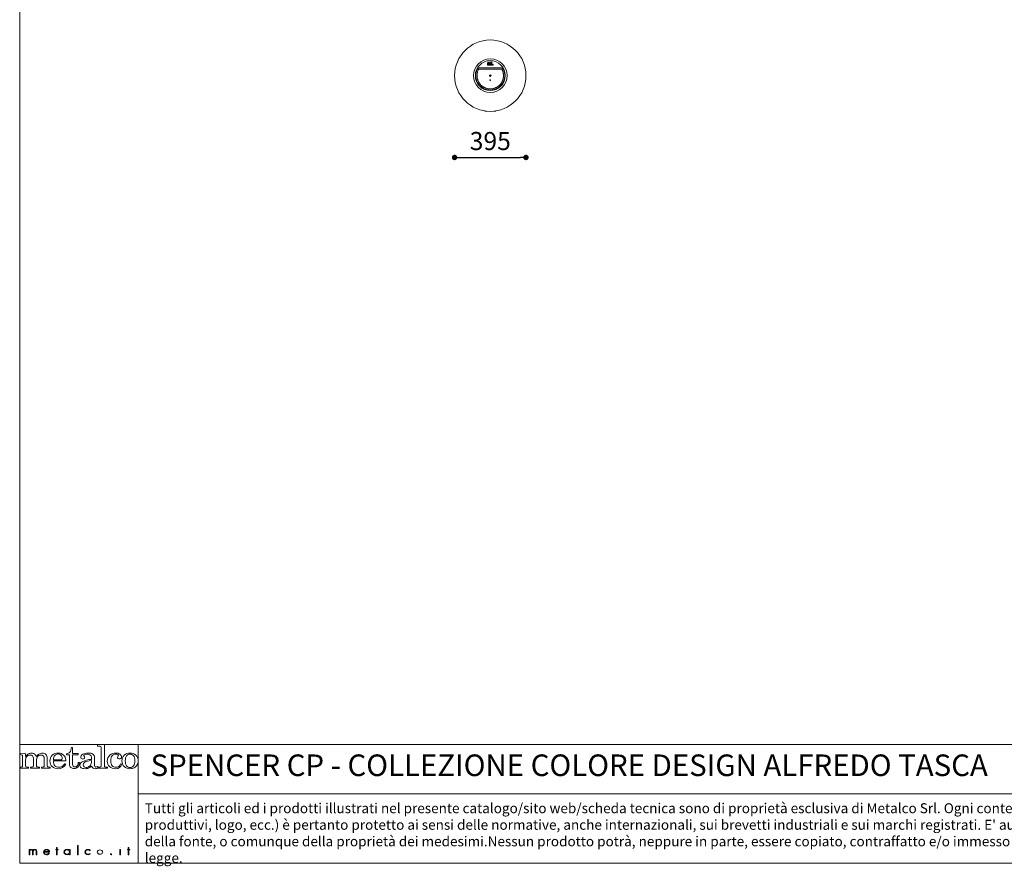
# Model space of a CAD drawing. Units: millimetres. Extents: x 53 to 9233, y 18649 to 27846.
# Drawn here: x 53 to 5502, y 18649 to 23332 of the extents above; entities that cross this region are included whole.
import ezdxf

# ---------------------------------------------------------------- set-up
doc = ezdxf.new("R2010")
doc.units = ezdxf.units.MM
doc.header["$PDSIZE"] = -1
doc.styles.add('SLDTEXTSTYLE16', font='arial.ttf')
doc.dimstyles.new('QUOTA OK', dxfattribs={"dimtxt": 100, "dimasz": 30, "dimexe": 10, "dimexo": 0.0625, "dimgap": 40, "dimtad": 1, "dimdec": 0, "dimzin": 12, "dimdsep": 46, "dimtxsty": 'SLDTEXTSTYLE16', "dimblk": 'DOT', "dimcen": 0.09, "dimse1": 1, "dimse2": 1, "dimclrd": 7, "dimclre": 7, "dimclrt": 7, "dimadec": 0, "dimazin": 0, "dimtfac": 1, "dimtdec": 0, "dimtofl": 0, "dimtmove": 0, "dimatfit": 3, "dimldrblk": 'CLOSED', "dimfxl": 0, "dimtolj": 1, "dimtzin": 12, "dimarcsym": 0})

# ---------------------------------------------------------------- blocks, each defined once
blk = doc.blocks.new('_Dot')
at = {"color": 0, "linetype": 'ByBlock', "lineweight": -2}
blk.add_line((-0.5, 0), (-1, 0), dxfattribs=at)
at = {"color": 0, "linetype": 'ByBlock', "const_width": 0.5}
blk.add_lwpolyline([(-0.25, 0, 1), (0.25, 0, 1)], format="xyb", close=True, dxfattribs=at)
blk = doc.blocks.new('*D12')
at = {"color": 7, "lineweight": -2}
blk.add_line((2489.8, 22570.1), (2824.8, 22570.1), dxfattribs=at)
at = {"layer": 'Defpoints', "color": 0}
for p in [(2459.8, 23022.8), (2854.8, 23022.8), (2854.8, 22570.1)]:
    blk.add_point(p, dxfattribs=at)
at = {"color": 7, "lineweight": -2, "xscale": 30, "yscale": 30, "zscale": 30, "rotation": 180}
blk.add_blockref('_Dot', (2459.8, 22570.1), dxfattribs=at)
at = {"color": 7, "lineweight": -2, "xscale": 30, "yscale": 30, "zscale": 30}
blk.add_blockref('_Dot', (2854.8, 22570.1), dxfattribs=at)
at = {"color": 7, "lineweight": 5, "insert": (2657.3, 22661.1), "char_height": 100, "attachment_point": 5, "style": 'SLDTEXTSTYLE16'}
blk.add_mtext('\\A1;395', dxfattribs=at)
blk = doc.blocks.new('_CLOSED')
at = {"color": 0, "linetype": 'ByBlock', "lineweight": -2}
for p, q in [((-1, 0.166667), (0, 0)), ((-1, 0.166667), (-1, -0.166667)), ((0, 0), (-1, -0.166667)), ((0, 0), (-1, 0))]:
    blk.add_line(p, q, dxfattribs=at)

msp = doc.modelspace()

# ---------------------------------------------------------------- linework, layer by layer
at = {"lineweight": 5}
for p, q in [((52.9, 27846), (52.9, 18666)), ((52.9, 19321.9), (708.8, 19321.9)), ((52.9, 18666), (52.9, 19321.9)), ((708.8, 19321.9), (9232.9, 19321.9)), ((708.8, 19321.9), (708.8, 18666)), ((708.8, 19049.1), (8355.5, 19049.1)), ((256.3, 18741.8), (256.3, 18752.1)), ((256.3, 18752.1), (259.7, 18752.1)), ((259.7, 18752.1), (259.7, 18741.8)), ((372.5, 18713.2), (372.5, 18764.3)), ((372.5, 18764.3), (375.9, 18764.3)), ((375.9, 18764.3), (375.9, 18713.2)), ((652.8, 18741.8), (652.8, 18752.1)), ((652.8, 18752.1), (656.1, 18752.1)), ((656.1, 18752.1), (656.1, 18741.8)), ((252.6, 18739.2), (252.6, 18741.8)), ((252.6, 18741.8), (256.3, 18741.8)), ((256.3, 18739.2), (252.6, 18739.2)), ((256.3, 18713.2), (256.3, 18739.2)), ((259.7, 18713.2), (256.3, 18713.2)), ((259.7, 18741.8), (265.7, 18741.8)), ((265.7, 18739.2), (259.7, 18739.2)), ((259.7, 18739.2), (259.7, 18713.2)), ((265.7, 18741.8), (265.7, 18739.2)), ((375.9, 18713.2), (372.5, 18713.2)), ((609.9, 18741.8), (606.5, 18741.8)), ((606.5, 18741.8), (606.5, 18713.2)), ((606.5, 18713.2), (609.9, 18713.2)), ((609.9, 18741.8), (609.9, 18741.8)), ((609.9, 18713.2), (609.9, 18741.8)), ((649, 18739.2), (649, 18741.8)), ((649, 18741.8), (652.8, 18741.8)), ((652.8, 18739.2), (649, 18739.2)), ((652.8, 18713.2), (652.8, 18739.2)), ((656.1, 18713.2), (652.8, 18713.2)), ((656.1, 18741.8), (662.1, 18741.8)), ((662.1, 18739.2), (656.1, 18739.2)), ((656.1, 18739.2), (656.1, 18713.2)), ((662.1, 18741.8), (662.1, 18739.2)), ((52.9, 18666), (9232.9, 18666))]:
    msp.add_line(p, q, dxfattribs=at)
at = {"color": 7, "linetype": 'Continuous', "lineweight": 5}
for p, q in [((2593.7, 23066), (2720.8, 23066)), ((2720.8, 23059.2), (2593.7, 23059.2)), ((2641.1, 23088.6), (2641.1, 23088.5)), ((2641.1, 23088.6), (2641.1, 23088.6)), ((2642.2, 23088.2), (2642.5, 23088.2)), ((2642.2, 23087.4), (2642.5, 23087.4)), ((2644.6, 23088.7), (2644.6, 23088.5)), ((2644.6, 23088.7), (2644.6, 23088.7)), ((2644.6, 23088.5), (2644.6, 23088.5)), ((2645.7, 23088.2), (2646, 23088.2)), ((2645.7, 23087.4), (2646, 23087.4)), ((2647, 23085.5), (2647, 23085.5)), ((2648, 23081.1), (2648, 23081.1)), ((2650.4, 23089.7), (2650.4, 23089.7)), ((2650.4, 23089.7), (2650.4, 23089.7)), ((2650.9, 23090.4), (2650.9, 23090.4)), ((2651.2, 23090.9), (2651.2, 23090.9)), ((2651.7, 23091.8), (2651.7, 23091.8)), ((2651.7, 23091.8), (2651.7, 23091.8)), ((2651.7, 23091.8), (2651.7, 23091.8)), ((2651.7, 23091.8), (2651.7, 23091.8)), ((2653.4, 23094.8), (2653.4, 23094.8)), ((2661.2, 23096.8), (2661.2, 23096.8)), ((2662.5, 23096.1), (2662.2, 23096.3)), ((2662.6, 23097.3), (2662.8, 23097.1)), ((2662.8, 23097.1), (2662.6, 23097.3)), ((2662.6, 23097.3), (2662.6, 23097.3)), ((2662.8, 23097.1), (2662.8, 23097.1)), ((2663.5, 23096.1), (2663.5, 23096.1)), ((2664.4, 23095.4), (2664.4, 23095.4)), ((2665.7, 23094.8), (2665.5, 23094.9)), ((2666.1, 23095.8), (2665.8, 23095.9)), ((2665.8, 23095.9), (2666.1, 23095.8)), ((2665.8, 23095.9), (2665.8, 23095.9)), ((2666.1, 23095.8), (2666.1, 23095.8)), ((2666.8, 23094.8), (2666.8, 23094.8)), ((2673.5, 23085.5), (2673.5, 23085.5)), ((2627.3, 22827), (2627.3, 22827.6)), ((2631.4, 22827), (2627.3, 22827)), ((2630, 22827), (2630, 22826.7)), ((2636, 22826.2), (2630.5, 22826.2)), ((2684, 22826.2), (2678.5, 22826.2)), ((2687.3, 22827), (2683.1, 22827)), ((2684.5, 22826.7), (2684.5, 22827)), ((2687.3, 22827.6), (2687.3, 22827))]:
    msp.add_line(p, q, dxfattribs=at)
at = {"color": 8, "linetype": 'Continuous', "lineweight": 5}
for p, q in [((2642.2, 23087.4), (2642.2, 23088.2)), ((2642.5, 23087.4), (2642.5, 23088.2)), ((2645.7, 23087.4), (2645.7, 23088.2)), ((2646, 23087.4), (2646, 23088.2)), ((2630, 22826.7), (2633.8, 22826.7)), ((2680.8, 22826.7), (2684.5, 22826.7))]:
    msp.add_line(p, q, dxfattribs=at)
at = {"color": 7, "linetype": 'Continuous', "lineweight": 5, "flags": 128}
for points in [[(2641, 23081.5), (2641, 23082.7), (2641, 23084.8), (2641, 23085.4), (2641, 23085.5), (2641, 23085.5), (2641, 23085.7), (2641.1, 23086), (2641.3, 23086.2), (2641.6, 23086.4), (2641.9, 23086.5), (2642, 23086.5), (2642.2, 23086.5), (2642.4, 23086.5), (2642.5, 23086.5), (2642.5, 23086.5), (2642.6, 23086.5), (2642.8, 23086.5), (2643.1, 23086.4), (2643.3, 23086.1), (2643.5, 23085.8), (2643.5, 23085.5), (2643.5, 23085.4), (2643.5, 23081.1), (2643.5, 23081.1), (2643.5, 23081.1)], [(2673.5, 23085.5), (2673.5, 23085.9), (2673.2, 23086.2), (2672.9, 23086.5), (2672.7, 23086.5), (2672.6, 23086.5), (2672.6, 23086.5), (2672.5, 23086.5), (2672.5, 23086.5), (2672.5, 23086.5), (2672.5, 23086.5), (2672.5, 23086.5), (2672.5, 23086.5), (2672.5, 23086.5), (2659.4, 23086.5), (2653.6, 23086.5), (2651, 23086.5), (2649.9, 23086.5), (2649.6, 23086.5), (2649.3, 23086.5), (2649, 23086.5), (2648.7, 23086.4), (2648.3, 23086.2), (2648.1, 23085.8), (2648, 23085.7), (2648, 23085.6), (2648, 23085.5), (2648, 23085.5), (2648, 23085.5), (2648, 23085.5), (2648, 23085.5), (2648, 23085.5), (2648, 23085.5), (2648, 23085.5), (2648, 23083), (2648, 23082.6), (2648, 23082.2), (2648, 23081.8), (2648, 23081.5), (2648, 23081.1), (2648, 23081.1)]]:
    msp.add_lwpolyline(points, dxfattribs=at)
at = {"color": 8, "linetype": 'Continuous', "lineweight": 5, "flags": 128}
msp.add_lwpolyline([(2644.5, 23081.1), (2644.5, 23082.7), (2644.5, 23084.8), (2644.5, 23085.4), (2644.5, 23085.5), (2644.5, 23085.5), (2644.5, 23085.7), (2644.6, 23086), (2644.8, 23086.2), (2645.1, 23086.4), (2645.4, 23086.5), (2645.5, 23086.5), (2645.7, 23086.5), (2645.9, 23086.5), (2646, 23086.5), (2646, 23086.5), (2646.1, 23086.5), (2646.3, 23086.5), (2646.6, 23086.4), (2646.8, 23086.1), (2647, 23085.8), (2647, 23085.5), (2647, 23085.4), (2647, 23081.1), (2647, 23081.1), (2647, 23081.1)], dxfattribs=at)
at = {"color": 7, "linetype": 'Continuous', "lineweight": 5}
for centre, radius in [((2657.3, 23022.8), 197.5), ((2657.3, 23022.8), 92.8), ((2657.3, 23022.8), 82.8), ((2657.3, 23022.8), 5), ((2657.3, 22997.8), 2), ((2657.3, 23022.8), 1.5)]:
    msp.add_circle(centre, radius, dxfattribs=at)
for centre, radius, start, end in [((2593.7, 23059.1), 6.84, 90.2028, 149.6094), ((2649.3, 23087.7), 8.25, 59.9778, 173.5205), ((2649.3, 23087.7), 8.26, 60.032, 173.4664), ((2642, 23090.4), 2.03, 242.828, 270.503), ((2642.2, 23088.5), 1.09, 174.1207, 270.2804), ((2649.3, 23087.6), 7.3, 60.0011, 173.4973), ((2642.2, 23088.4), 0.149, 174.1228, 270.2799), ((2642.5, 23088.4), 0.15, 269.7874, 353.3654), ((2642.5, 23088.5), 1.1, 269.7913, 353.363), ((2649.3, 23087.6), 6.71, 60.0184, 173.2135), ((2643.1, 23090.2), 1.84, 256.3445, 286.0487), ((2649.3, 23087.7), 5.75, 59.9943, 173.2376), ((2649.3, 23087.7), 4.76, 60.049, 167.5763), ((2649.3, 23087.7), 4.76, 60.0489, 167.5763), ((2645.8, 23090.6), 2.15, 237.8118, 264.2151), ((2645.7, 23088.5), 1.09, 168.1735, 270.3147), ((2649.3, 23087.6), 3.81, 60.0489, 167.5762), ((2645.7, 23088.4), 0.149, 168.1733, 270.3154), ((2646, 23088.4), 0.15, 269.826, 346.6088), ((2646, 23088.5), 1.1, 269.828, 346.6062), ((2649.3, 23087.6), 3.21, 60.0793, 166.4832), ((2646.8, 23090), 1.78, 249.3153, 279.6643), ((2649.3, 23087.7), 2.25, 60.0557, 166.4832), ((2656.3, 23099.9), 11.8, 240.2899, 331.6019), ((2656.3, 23099.8), 10.8, 240.2899, 331.6019), ((2656.3, 23099.8), 10.2, 240.4422, 331.4255), ((2646.7, 23093.7), 5.32, 327.6281, 338.9978), ((2646.7, 23093.7), 5.29, 327.4556, 338.8832), ((2656.3, 23099.9), 9.29, 240.457, 331.4255), ((2656.3, 23099.9), 9.29, 240.4459, 331.4366), ((2656.3, 23099.9), 8.29, 240.1508, 328.7447), ((2650.5, 23094.3), 2.3, 314.9852, 336.0216), ((2656.3, 23099.7), 7.33, 240.1508, 328.7447), ((2656.3, 23099.7), 6.73, 240.1525, 328.3635), ((2648.5, 23096.7), 5.29, 327.4554, 338.8835), ((2656.3, 23099.8), 5.77, 240.1524, 328.3635), ((2656.3, 23099.8), 5.77, 240.1525, 328.3634), ((2662.1, 23096.2), 1.1, 67.9103, 148.3758), ((2662.1, 23096.2), 1.1, 67.9096, 148.3765), ((2663.2, 23098.7), 2.76, 222.3885, 243.5904), ((2662.1, 23096.1), 0.151, 67.9096, 148.374), ((2655.7, 23099.2), 7.13, 335.9335, 344.4496), ((2656, 23099.1), 7.13, 335.9332, 344.4496), ((2662.4, 23096), 0.148, 329.0201, 68.237), ((2663.6, 23097.3), 1.72, 231.2088, 261.2785), ((2662.4, 23096.1), 1.09, 329.0186, 68.2391), ((2662.4, 23096.1), 1.09, 0.1188, 68.1482), ((2665.4, 23094.9), 1.1, 67.8957, 151.4418), ((2665.4, 23094.9), 1.1, 67.896, 151.4415), ((2666.3, 23097.3), 2.64, 224.7711, 246.8943), ((2665.4, 23094.8), 0.151, 67.8933, 151.4435), ((2659, 23097.8), 7.13, 335.9336, 344.4496), ((2659.2, 23097.7), 7.13, 335.9336, 344.4495), ((2665.7, 23094.7), 0.148, 331.9013, 68.2347), ((2666.8, 23096), 1.71, 234.0663, 264.4061), ((2665.7, 23094.8), 1.09, 0.1227, 68.1443), ((2665.7, 23094.8), 1.09, 331.9028, 68.2327), ((2720.8, 23059.1), 6.84, 30.3906, 89.7972), ((2630.5, 22826.7), 0.5, 180, 270), ((2636, 22826.7), 0.5, 270, 323.6128), ((2678.5, 22826.7), 0.5, 216.3872, 270), ((2684, 22826.7), 0.5, 270, 0)]:
    msp.add_arc(centre, radius, start, end, dxfattribs=at)
at = {"color": 8, "linetype": 'Continuous', "lineweight": 5}
for start, end in [(317.8304, 334.5508), (317.7233, 334.4797)]:
    msp.add_arc((2648.3, 23091.6), 2.9, start, end, dxfattribs=at)
at = {"color": 7, "linetype": 'Continuous', "lineweight": 5}
for points, knots in [([(2726.7, 23062.6), (2727.8, 23060.5), (2730, 23056.4), (2732.6, 23050), (2734.7, 23043.3), (2736.2, 23036.5), (2737.1, 23029.6), (2737.4, 23022.6), (2737.1, 23015.6), (2736.1, 23008.7), (2734.6, 23001.9), (2732.5, 22995.3), (2729.8, 22988.8), (2726.6, 22982.7), (2722.8, 22976.8), (2718.6, 22971.3), (2713.8, 22966.1), (2708.7, 22961.4), (2703.1, 22957.2), (2697.3, 22953.4), (2691.1, 22950.2), (2684.6, 22947.6), (2678, 22945.5), (2671.2, 22944), (2664.2, 22943.1), (2657.3, 22942.7), (2650.3, 22943.1), (2643.4, 22944), (2636.6, 22945.5), (2629.9, 22947.6), (2623.5, 22950.2), (2617.3, 22953.4), (2611.4, 22957.2), (2605.9, 22961.4), (2600.7, 22966.1), (2596, 22971.3), (2591.8, 22976.8), (2588, 22982.7), (2584.8, 22988.8), (2582.1, 22995.3), (2580, 23001.9), (2578.4, 23008.7), (2577.5, 23015.6), (2577.2, 23022.6), (2577.5, 23029.6), (2578.4, 23036.5), (2579.8, 23043.3), (2581.9, 23050), (2584.5, 23056.4), (2586.7, 23060.5), (2587.8, 23062.6)], [0, 0, 0, 0, 0.020833, 0.041667, 0.0625, 0.083333, 0.104167, 0.125, 0.145833, 0.166667, 0.1875, 0.208333, 0.229167, 0.25, 0.270833, 0.291667, 0.3125, 0.333333, 0.354167, 0.375, 0.395833, 0.416667, 0.4375, 0.458333, 0.479167, 0.5, 0.520833, 0.541667, 0.5625, 0.583333, 0.604167, 0.625, 0.645833, 0.666667, 0.6875, 0.708333, 0.729167, 0.75, 0.770833, 0.791667, 0.8125, 0.833333, 0.854167, 0.875, 0.895833, 0.916667, 0.9375, 0.958333, 0.979167, 1, 1, 1, 1]), ([(2593.7, 23059.2), (2592.7, 23057.3), (2590.7, 23053.6), (2588.3, 23047.7), (2586.4, 23041.6), (2585, 23035.3), (2584.2, 23029), (2584, 23022.6), (2584.3, 23016.3), (2585.1, 23009.9), (2586.5, 23003.7), (2588.4, 22997.6), (2590.9, 22991.7), (2593.9, 22986.1), (2597.3, 22980.7), (2601.2, 22975.6), (2605.5, 22970.9), (2610.2, 22966.6), (2615.3, 22962.7), (2620.7, 22959.3), (2626.3, 22956.4), (2632.2, 22953.9), (2638.3, 22952), (2644.6, 22950.6), (2650.9, 22949.8), (2657.3, 22949.5), (2663.7, 22949.8), (2670, 22950.6), (2676.2, 22952), (2682.3, 22953.9), (2688.2, 22956.4), (2693.9, 22959.3), (2699.3, 22962.7), (2704.3, 22966.6), (2709, 22970.9), (2713.4, 22975.6), (2717.3, 22980.7), (2720.7, 22986.1), (2723.7, 22991.7), (2726.1, 22997.6), (2728.1, 23003.7), (2729.5, 23009.9), (2730.3, 23016.3), (2730.6, 23022.6), (2730.3, 23029), (2729.5, 23035.3), (2728.2, 23041.6), (2726.3, 23047.7), (2723.9, 23053.6), (2721.9, 23057.3), (2720.8, 23059.2)], [0, 0, 0, 0, 0.0208599, 0.0416401, 0.0625, 0.0833591, 0.1041394, 0.125, 0.1458591, 0.1666394, 0.1875, 0.2083591, 0.2291394, 0.25, 0.2708591, 0.2916394, 0.3125, 0.3333591, 0.3541394, 0.375, 0.3958591, 0.4166394, 0.4375, 0.4583591, 0.4791394, 0.5, 0.5208591, 0.5416394, 0.5625, 0.5833591, 0.6041394, 0.625, 0.6458591, 0.6666394, 0.6875, 0.7083591, 0.7291394, 0.75, 0.7708591, 0.7916394, 0.8125, 0.8333591, 0.8541394, 0.875, 0.8958591, 0.9166394, 0.9375, 0.9583591, 0.9791394, 1, 1, 1, 1]), ([(2643.5, 23081.1), (2643.5, 23081.9), (2643.5, 23082.9), (2643.5, 23084), (2643.5, 23084.3), (2643.5, 23084.7), (2643.5, 23085.1), (2643.5, 23085.5), (2643.5, 23085.9), (2643.2, 23086.3), (2642.9, 23086.4), (2642.7, 23086.5), (2642.6, 23086.5), (2642.6, 23086.5), (2642.5, 23086.5), (2642.5, 23086.5), (2642.5, 23086.5), (2642.5, 23086.5), (2642.5, 23086.5), (2642.5, 23086.5), (2642.4, 23086.5), (2642.3, 23086.5), (2642, 23086.5), (2641.6, 23086.5), (2641.3, 23086.2), (2641.1, 23085.9), (2641, 23085.7), (2641, 23085.6), (2641, 23085.6), (2641, 23085.5), (2641, 23085.5), (2641, 23085.5), (2641, 23085.5), (2641, 23085.5), (2641, 23085.5), (2641, 23084.7), (2641, 23083.7), (2641, 23082.6), (2641, 23082.2), (2641, 23081.9), (2641, 23081.6), (2641, 23081.5)], [0, 0, 0, 0, 0.206864, 0.239371, 0.271878, 0.304386, 0.336893, 0.3694, 0.400161, 0.433457, 0.470554, 0.486036, 0.492576, 0.495394, 0.496621, 0.497159, 0.497396, 0.497499, 0.497545, 0.497565, 0.497581, 0.518103, 0.538625, 0.569387, 0.602682, 0.63978, 0.655262, 0.661801, 0.664619, 0.665847, 0.666385, 0.666621, 0.666725, 0.666771, 0.666791, 0.666806, 0.87367, 0.906178, 0.938685, 0.971192, 1, 1, 1, 1]), ([(2643.5, 23081.1), (2643.5, 23081.1), (2643.5, 23081), (2643.5, 23080.8), (2643.4, 23080.5), (2643.2, 23080.3), (2642.9, 23080.1), (2642.4, 23080.1), (2642, 23080), (2641.7, 23080.1), (2641.5, 23080.2), (2641.2, 23080.4), (2641.1, 23080.7), (2641, 23081), (2641, 23081.2), (2641, 23081.2)], [0, 0, 0, 0, 0.0000157, 0.0590205, 0.1472203, 0.235421, 0.3253781, 0.4110372, 0.5983426, 0.5999595, 0.6881601, 0.7763599, 0.8645601, 0.9527599, 1, 1, 1, 1]), ([(2642.6, 23080.9), (2642.6, 23081.6), (2642.6, 23082.8), (2642.6, 23084.2), (2642.6, 23085.1), (2642.6, 23085.3), (2642.6, 23085.4), (2642.6, 23085.4), (2642.6, 23085.4), (2642.5, 23085.4), (2642.5, 23085.4), (2642.4, 23085.4), (2642.3, 23085.4), (2642.1, 23085.4), (2642, 23085.4), (2642, 23085.4), (2642, 23085.4), (2642, 23085.4), (2642, 23085.4), (2641.9, 23083.9), (2641.8, 23082.4), (2642, 23080.9), (2642, 23080.9), (2642, 23080.9), (2642, 23080.9), (2642.1, 23080.9), (2642.2, 23080.9), (2642.3, 23080.9), (2642.5, 23080.9), (2642.5, 23080.9), (2642.5, 23080.9), (2642.6, 23080.9), (2642.6, 23080.9), (2642.6, 23080.9), (2642.6, 23080.9), (2642.6, 23080.9)], [0, 0, 0, 0, 0.184239, 0.368477, 0.414537, 0.437567, 0.437912, 0.43954, 0.441167, 0.442795, 0.443601, 0.444002, 0.47637, 0.492553, 0.49281, 0.494437, 0.496065, 0.497693, 0.499321, 0.500126, 0.936355, 0.937983, 0.939611, 0.941239, 0.942867, 0.944714, 0.952012, 0.981203, 0.988133, 0.992339, 0.993995, 0.995655, 0.997283, 0.998911, 1, 1, 1, 1]), ([(2647, 23085.5), (2647, 23085.6), (2647, 23085.9), (2646.7, 23086.3), (2646.4, 23086.4), (2646.2, 23086.5), (2646.1, 23086.5), (2646.1, 23086.5), (2646, 23086.5), (2646, 23086.5), (2646, 23086.5), (2646, 23086.5), (2646, 23086.5), (2646, 23086.5), (2645.9, 23086.5), (2645.8, 23086.5), (2645.5, 23086.5), (2645.1, 23086.5), (2644.8, 23086.2), (2644.6, 23085.9), (2644.5, 23085.7), (2644.5, 23085.6), (2644.5, 23085.6), (2644.5, 23085.5), (2644.5, 23085.5), (2644.5, 23085.5), (2644.5, 23085.5), (2644.5, 23085.5), (2644.5, 23085.5), (2644.5, 23084.8), (2644.5, 23084.1), (2644.5, 23083.4)], [0, 0, 0, 0, 0.065419, 0.136229, 0.215124, 0.248049, 0.261956, 0.267949, 0.27056, 0.271704, 0.272206, 0.272427, 0.272524, 0.272567, 0.272601, 0.316245, 0.359889, 0.425309, 0.496118, 0.575013, 0.607939, 0.621845, 0.627838, 0.63045, 0.631594, 0.632096, 0.632317, 0.632414, 0.632457, 0.63249, 1, 1, 1, 1]), ([(2647, 23081.1), (2647, 23081.1), (2647, 23081), (2647, 23080.8), (2646.9, 23080.5), (2646.7, 23080.3), (2646.4, 23080.1), (2645.9, 23080.1), (2645.5, 23080), (2645.2, 23080.1), (2645, 23080.2), (2644.7, 23080.4), (2644.6, 23080.7), (2644.5, 23080.9), (2644.5, 23081.1)], [0, 0, 0, 0, 0.000016, 0.061947, 0.15452, 0.247094, 0.341511, 0.431418, 0.62801, 0.629707, 0.722281, 0.814854, 0.907427, 1, 1, 1, 1]), ([(2646.1, 23080.9), (2646.1, 23081.6), (2646.1, 23082.8), (2646.1, 23084.2), (2646.1, 23085.1), (2646.1, 23085.3), (2646.1, 23085.4), (2646.1, 23085.4), (2646.1, 23085.4), (2646, 23085.4), (2646, 23085.4), (2645.9, 23085.4), (2645.8, 23085.4), (2645.6, 23085.4), (2645.5, 23085.4), (2645.5, 23085.4), (2645.5, 23085.4), (2645.5, 23085.4), (2645.5, 23085.4), (2645.4, 23083.9), (2645.3, 23082.4), (2645.5, 23080.9), (2645.5, 23080.9), (2645.5, 23080.9), (2645.5, 23080.9), (2645.6, 23080.9), (2645.7, 23080.9), (2645.8, 23080.9), (2646, 23080.9), (2646, 23080.9), (2646, 23080.9), (2646.1, 23080.9), (2646.1, 23080.9), (2646.1, 23080.9), (2646.1, 23080.9), (2646.1, 23080.9)], [0, 0, 0, 0, 0.184239, 0.368477, 0.414537, 0.437567, 0.437912, 0.43954, 0.441167, 0.442795, 0.443601, 0.444002, 0.47637, 0.492553, 0.49281, 0.494437, 0.496065, 0.497693, 0.499321, 0.500126, 0.936355, 0.937983, 0.939611, 0.941239, 0.942867, 0.944714, 0.952012, 0.981203, 0.988133, 0.992339, 0.993995, 0.995655, 0.997283, 0.998911, 1, 1, 1, 1]), ([(2672.5, 23080.1), (2671.9, 23080.1), (2668.7, 23080.1), (2663, 23080.1), (2656.7, 23080.1), (2652.3, 23080), (2650.1, 23080.1), (2649, 23080), (2648.6, 23080.2), (2648.4, 23080.3), (2648.1, 23080.6), (2648, 23080.8), (2648, 23081), (2648, 23081.1)], [0, 0, 0, 0, 0.075807, 0.379037, 0.682267, 0.833882, 0.909689, 0.947614, 0.952519, 0.965916, 0.979312, 0.992709, 1, 1, 1, 1]), ([(2672.5, 23080.9), (2672.5, 23080.9), (2672.5, 23080.9), (2672.6, 23080.9), (2672.6, 23080.9), (2672.6, 23080.9), (2672.6, 23080.9), (2672.6, 23082.2), (2672.6, 23083.7), (2672.6, 23085.2), (2672.6, 23085.4), (2672.6, 23085.4), (2672.6, 23085.4), (2672.6, 23085.4), (2672.6, 23085.4), (2672.5, 23085.4), (2669.9, 23085.5), (2664.7, 23085.5), (2658.6, 23085.3), (2654.2, 23085.6), (2651.6, 23085.8), (2649.8, 23085.7), (2649, 23085.4), (2649, 23085.4), (2649, 23085.4), (2649, 23085.4), (2648.9, 23084.1), (2649, 23082.7), (2649, 23081.2), (2649, 23081), (2649, 23080.9), (2649, 23080.9), (2649, 23080.9), (2649, 23080.9), (2649, 23080.9), (2649.9, 23080.9), (2654, 23080.8), (2661.8, 23080.9), (2668.8, 23080.9), (2672.5, 23080.9)], [0, 0, 0, 0, 0.00019, 0.000488, 0.000786, 0.001084, 0.001382, 0.001456, 0.071485, 0.080239, 0.081333, 0.081361, 0.081659, 0.081957, 0.082255, 0.082553, 0.0827, 0.2218, 0.3609, 0.407694, 0.454487, 0.500463, 0.500538, 0.500836, 0.501134, 0.501432, 0.501665, 0.569962, 0.578499, 0.580633, 0.5817, 0.581952, 0.58225, 0.582548, 0.582846, 0.584022, 0.627437, 0.801097, 1, 1, 1, 1]), ([(2673.5, 23085.5), (2673.5, 23085.5), (2673.5, 23085.4), (2673.5, 23085.3), (2673.5, 23085), (2673.5, 23084), (2673.5, 23082.8), (2673.5, 23081.7), (2673.5, 23081.1), (2673.5, 23080.9), (2673.4, 23080.6), (2673.3, 23080.4), (2673.1, 23080.2), (2672.8, 23080.1), (2672.6, 23080.1), (2672.5, 23080.1)], [0, 0, 0, 0, 0.007277, 0.029112, 0.072783, 0.160123, 0.509487, 0.684168, 0.727837, 0.790864, 0.798522, 0.853896, 0.909269, 0.964643, 1, 1, 1, 1])]:
    msp.add_open_spline(points, degree=3, knots=knots, dxfattribs=at)
at = {"color": 8, "linetype": 'Continuous', "lineweight": 5}
msp.add_open_spline([(2648, 23081.1), (2648, 23081.1), (2648, 23081.8), (2647.9, 23083.4), (2647.9, 23085), (2648.1, 23085.8), (2648.2, 23086), (2648.4, 23086.3), (2648.7, 23086.5), (2648.9, 23086.5), (2649.2, 23086.5), (2649.8, 23086.5), (2651, 23086.5), (2654.9, 23086.5), (2661.2, 23086.5), (2667.8, 23086.5), (2671.6, 23086.5), (2672.7, 23086.5), (2673, 23086.4), (2673.3, 23086.2), (2673.4, 23086), (2673.5, 23085.7), (2673.5, 23085.6), (2673.5, 23085.5)], degree=3, knots=[0, 0, 0, 0, 0.0006605, 0.0759037, 0.1505464, 0.1514676, 0.1622528, 0.1730382, 0.1838234, 0.1946086, 0.1958424, 0.2128539, 0.2468768, 0.3149228, 0.5871063, 0.8592898, 0.9499517, 0.9532755, 0.9640607, 0.974846, 0.9856368, 0.9964275, 1, 1, 1, 1], dxfattribs=at)
at = {"lineweight": 5}
for points in [[(329.4, 19279.3), (335.2, 19285.8), (338.4, 19294.8), (338.9, 19306.4)], [(338.9, 19306.4), (338.9, 19306.4), (345.8, 19306.4), (345.8, 19306.4)], [(345.8, 19306.4), (345.8, 19306.4), (345.8, 19273.1), (345.8, 19273.1)], [(521.5, 19321.8), (521.5, 19321.8), (483.7, 19320.4), (483.7, 19320.4)], [(483.7, 19320.4), (483.7, 19320.4), (483.7, 19313.8), (483.7, 19313.8)], [(483.7, 19313.8), (483.7, 19313.8), (492.3, 19313.8), (492.3, 19313.8)], [(492.3, 19313.8), (496, 19313.8), (499.1, 19312.9), (501.6, 19311)], [(501.6, 19311), (503.4, 19309.7), (504.3, 19307.6), (504.3, 19304.6)], [(504.3, 19304.6), (504.3, 19304.6), (504.3, 19205.3), (504.3, 19205.3)], [(521.5, 19203.5), (521.5, 19203.5), (521.5, 19321.8), (521.5, 19321.8)], [(55.3, 19273.1), (55.3, 19273.1), (82.6, 19274.6), (82.6, 19274.6)], [(55.3, 19267.1), (55.3, 19267.1), (55.3, 19273.1), (55.3, 19273.1)], [(65.9, 19264.3), (64.2, 19265.8), (60.6, 19266.7), (55.3, 19267.1)], [(68.6, 19257.7), (68.6, 19260.6), (67.7, 19262.9), (65.9, 19264.3)], [(68.6, 19204.2), (68.6, 19204.2), (68.6, 19257.7), (68.6, 19257.7)], [(82.6, 19274.6), (84.1, 19268.5), (85.1, 19262.7), (85.6, 19257.2)], [(85.6, 19257.2), (90.8, 19263.6), (95.9, 19268.1), (101.1, 19270.7)], [(93.8, 19258.3), (88.4, 19252.4), (85.6, 19245.5), (85.6, 19237.5)], [(85.6, 19237.5), (85.6, 19237.5), (85.6, 19204.9), (85.6, 19204.9)], [(128.8, 19241.8), (128.8, 19249.8), (127.1, 19255.6), (123.8, 19259.2)], [(128.8, 19204.2), (128.8, 19204.2), (128.8, 19241.8), (128.8, 19241.8)], [(134.5, 19270.2), (138.8, 19267.2), (142.1, 19262.4), (144.4, 19255.7)], [(144.4, 19255.7), (148.9, 19262), (154, 19266.7), (159.6, 19269.9)], [(150.3, 19253.2), (147.4, 19248.1), (145.9, 19243.7), (145.9, 19240.1)], [(145.9, 19240.1), (145.9, 19240.1), (145.9, 19204.9), (145.9, 19204.9)], [(158.5, 19261.6), (155, 19259.6), (152.3, 19256.8), (150.3, 19253.2)], [(188.9, 19245.5), (188.9, 19251.5), (187.2, 19256.2), (183.7, 19259.5)], [(188.9, 19204.9), (188.9, 19204.9), (188.9, 19245.5), (188.9, 19245.5)], [(197.4, 19268), (203, 19262.2), (205.7, 19254.7), (205.7, 19245.5)], [(205.7, 19245.5), (205.7, 19245.5), (205.7, 19204.9), (205.7, 19204.9)], [(239.3, 19237.9), (239.5, 19248.7), (242.1, 19256.8), (247, 19262.2)], [(280.7, 19237.9), (280.7, 19237.9), (239.3, 19237.9), (239.3, 19237.9)], [(286.4, 19240.1), (285, 19238.6), (283.1, 19237.9), (280.7, 19237.9)], [(303.9, 19251.9), (300.5, 19259.5), (295.5, 19265.4), (288.7, 19269.4)], [(307.7, 19231.7), (307.6, 19239.8), (306.3, 19246.6), (303.9, 19251.9)], [(312.1, 19271.2), (319.7, 19272.3), (325.4, 19275), (329.4, 19279.3)], [(312.1, 19265.1), (312.1, 19265.1), (312.1, 19271.2), (312.1, 19271.2)], [(328.8, 19265.1), (328.8, 19265.1), (312.1, 19265.1), (312.1, 19265.1)], [(328.8, 19210.3), (328.8, 19210.3), (328.8, 19265.1), (328.8, 19265.1)], [(345.8, 19273.1), (345.8, 19273.1), (376.7, 19273.1), (376.7, 19273.1)], [(376.7, 19265.1), (376.7, 19265.1), (345.8, 19265.1), (345.8, 19265.1)], [(345.8, 19265.1), (345.8, 19265.1), (345.8, 19212.7), (345.8, 19212.7)], [(376.7, 19273.1), (376.7, 19273.1), (376.7, 19265.1), (376.7, 19265.1)], [(403.1, 19229.4), (414.8, 19235), (430.3, 19238.7), (449.7, 19240.6)], [(449.7, 19253), (449.7, 19257.4), (447.6, 19261.1), (443.5, 19264.3)], [(449.7, 19240.6), (449.7, 19240.6), (449.7, 19253), (449.7, 19253)], [(457.7, 19269.3), (463.7, 19265), (466.7, 19259.9), (466.7, 19253.9)], [(466.7, 19253.9), (466.7, 19253.9), (466.7, 19209.2), (466.7, 19209.2)], [(631.4, 19263.5), (640, 19271.5), (650.7, 19275.6), (663.3, 19275.6)], [(663.3, 19269.4), (655.7, 19269.4), (649.4, 19266.4), (644.5, 19260.5)], [(663.3, 19275.6), (676.1, 19275.6), (686.9, 19271.6), (695.7, 19263.7)], [(682.7, 19260.9), (677.9, 19266.5), (671.4, 19269.4), (663.3, 19269.4)], [(52.9, 19191.4), (52.9, 19191.4), (52.9, 19198), (52.9, 19198)], [(52.9, 19198), (52.9, 19198), (60.1, 19198), (60.1, 19198)], [(101, 19191.4), (101, 19191.4), (52.9, 19191.4), (52.9, 19191.4)], [(60.1, 19198), (62.8, 19198), (64.9, 19198.6), (66.4, 19199.7)], [(66.4, 19199.7), (67.9, 19200.9), (68.6, 19202.3), (68.6, 19204.2)], [(85.6, 19204.9), (85.6, 19202.4), (86.3, 19200.7), (87.6, 19199.8)], [(87.6, 19199.8), (89.4, 19198.6), (92.2, 19198), (96.1, 19198)], [(96.1, 19198), (96.1, 19198), (101, 19198), (101, 19198)], [(101, 19198), (101, 19198), (101, 19191.4), (101, 19191.4)], [(113, 19191.4), (113, 19191.4), (113, 19198), (113, 19198)], [(113, 19198), (113, 19198), (118.5, 19198), (118.5, 19198)], [(161.6, 19191.4), (161.6, 19191.4), (113, 19191.4), (113, 19191.4)], [(118.5, 19198), (121.9, 19198), (124.5, 19198.6), (126.2, 19199.7)], [(126.2, 19199.7), (127.9, 19200.9), (128.8, 19202.3), (128.8, 19204.2)], [(145.9, 19204.9), (145.9, 19202.6), (146.6, 19200.8), (148.2, 19199.7)], [(148.2, 19199.7), (149.6, 19198.5), (152, 19198), (155.1, 19198)], [(155.1, 19198), (155.1, 19198), (161.6, 19198), (161.6, 19198)], [(161.6, 19198), (161.6, 19198), (161.6, 19191.4), (161.6, 19191.4)], [(173.1, 19191.4), (173.1, 19191.4), (173.1, 19198), (173.1, 19198)], [(173.1, 19198), (173.1, 19198), (177.9, 19198), (177.9, 19198)], [(221.1, 19191.4), (221.1, 19191.4), (173.1, 19191.4), (173.1, 19191.4)], [(177.9, 19198), (182, 19198), (184.9, 19198.6), (186.5, 19199.7)], [(186.5, 19199.7), (188.1, 19200.9), (188.9, 19202.6), (188.9, 19204.9)], [(205.7, 19204.9), (205.7, 19202.5), (206.4, 19200.9), (207.9, 19200)], [(207.9, 19200), (209.8, 19198.6), (212.6, 19198), (216.3, 19198)], [(216.3, 19198), (216.3, 19198), (221.1, 19198), (221.1, 19198)], [(221.1, 19198), (221.1, 19198), (221.1, 19191.4), (221.1, 19191.4)], [(247.4, 19205.4), (242.3, 19210.5), (239.6, 19219.3), (239.3, 19231.7)], [(239.3, 19231.7), (239.3, 19231.7), (307.7, 19231.7), (307.7, 19231.7)], [(308.5, 19213.7), (308.5, 19213.7), (301.9, 19216.2), (301.9, 19216.2)], [(335.5, 19195.7), (331, 19199.4), (328.8, 19204.3), (328.8, 19210.3)], [(345.8, 19212.7), (345.8, 19208.1), (347.1, 19204.7), (349.5, 19202.3)], [(371, 19204.2), (374.3, 19207.8), (376.2, 19213.9), (376.7, 19222.3)], [(383.5, 19222.3), (383.1, 19211.4), (380.2, 19203.4), (374.9, 19198.1)], [(376.7, 19222.3), (376.7, 19222.3), (383.5, 19222.3), (383.5, 19222.3)], [(449.7, 19234.9), (432.4, 19232.8), (420.2, 19229.5), (413, 19224.9)], [(450.3, 19203.6), (443.8, 19197.7), (438.2, 19193.9), (433.3, 19191.9)], [(440.9, 19203.6), (446.8, 19208.8), (449.7, 19215.3), (449.7, 19223.2)], [(449.7, 19223.2), (449.7, 19223.2), (449.7, 19234.9), (449.7, 19234.9)], [(458.6, 19192.2), (455.5, 19194.4), (452.7, 19198.1), (450.3, 19203.6)], [(466.7, 19209.2), (466.7, 19205.3), (467.5, 19202.3), (468.9, 19200.5)], [(483.2, 19200.4), (483.2, 19200.4), (486.8, 19195.5), (486.8, 19195.5)], [(495, 19198), (495, 19198), (485.5, 19198), (485.5, 19198)], [(485.5, 19198), (485.5, 19198), (485.5, 19191.4), (485.5, 19191.4)], [(485.5, 19191.4), (485.5, 19191.4), (539.5, 19191.4), (539.5, 19191.4)], [(502, 19199.9), (500.5, 19198.6), (498.2, 19198), (495, 19198)], [(504.3, 19205.3), (504.3, 19203), (503.6, 19201.2), (502, 19199.9)], [(523.2, 19199.7), (522.1, 19200.6), (521.5, 19201.8), (521.5, 19203.5)], [(529.5, 19198), (527, 19198), (524.9, 19198.6), (523.2, 19199.7)], [(539.5, 19198), (539.5, 19198), (529.5, 19198), (529.5, 19198)], [(539.5, 19191.4), (539.5, 19191.4), (539.5, 19198), (539.5, 19198)], [(611.4, 19215.7), (611.4, 19215.7), (618, 19214), (618, 19214)], [(702.9, 19209.4), (699, 19203.1), (693.4, 19198.1), (686.2, 19194.5)], [(608.3, 18753.9), (608.3, 18753.9), (608.3, 18753.9), (608.3, 18753.9)], [(104.8, 18713.2), (104.8, 18713.2), (104.8, 18741.8), (104.8, 18741.8)], [(104.8, 18741.8), (104.8, 18741.8), (108.1, 18741.8), (108.1, 18741.8)], [(108.1, 18713.2), (108.1, 18713.2), (104.8, 18713.2), (104.8, 18713.2)], [(108.1, 18741.8), (108.1, 18741.8), (108.1, 18738.3), (108.1, 18738.3)], [(108.1, 18738.3), (108.1, 18738.3), (108.3, 18738.3), (108.3, 18738.3)], [(108.1, 18729), (108.1, 18729), (108.1, 18713.2), (108.1, 18713.2)], [(124.3, 18713.2), (124.3, 18713.2), (124.3, 18730.9), (124.3, 18730.9)], [(127.7, 18713.2), (127.7, 18713.2), (124.3, 18713.2), (124.3, 18713.2)], [(127.7, 18729.7), (127.7, 18729.7), (127.7, 18713.2), (127.7, 18713.2)], [(143.9, 18713.2), (143.9, 18713.2), (143.9, 18731.6), (143.9, 18731.6)], [(147.2, 18713.2), (147.2, 18713.2), (143.9, 18713.2), (143.9, 18713.2)], [(147.2, 18731.2), (147.2, 18731.2), (147.2, 18713.2), (147.2, 18713.2)], [(188.4, 18729.9), (188.4, 18729.9), (214.8, 18729.9), (214.8, 18729.9)], [(218.2, 18727.3), (218.2, 18727.3), (188.4, 18727.3), (188.4, 18727.3)], [(214.2, 18721.7), (214.2, 18721.7), (217, 18720.4), (217, 18720.4)], [(327.9, 18736.9), (327.9, 18736.9), (328, 18736.9), (328, 18736.9)], [(328, 18718.4), (328, 18718.4), (327.9, 18718.4), (327.9, 18718.4)], [(328, 18736.9), (328, 18736.9), (328, 18741.8), (328, 18741.8)], [(328, 18741.8), (328, 18741.8), (331.4, 18741.8), (331.4, 18741.8)], [(328, 18713.2), (328, 18713.2), (328, 18718.4), (328, 18718.4)], [(331.4, 18713.2), (331.4, 18713.2), (328, 18713.2), (328, 18713.2)], [(331.4, 18741.8), (331.4, 18741.8), (331.4, 18713.2), (331.4, 18713.2)], [(443.3, 18738.9), (443.3, 18738.9), (443.3, 18735.2), (443.3, 18735.2)], [(443.8, 18720.4), (443.8, 18720.4), (443.8, 18716.6), (443.8, 18716.6)], [(514.7, 18727.5), (514.7, 18727.5), (514.7, 18727.5), (514.7, 18727.5)]]:
    msp.add_open_spline(points, degree=3, dxfattribs=at)
for points, knots in [([(123.8, 19259.2), (120.5, 19262.8), (116.1, 19264.6), (110.5, 19264.6), (103.3, 19264.6), (97.8, 19262.5), (93.8, 19258.3)], [38, 38, 38, 38, 39, 39, 39, 40, 40, 40, 40]), ([(101.1, 19270.7), (106.3, 19273.3), (112, 19274.6), (118.1, 19274.6), (124.8, 19274.6), (130.2, 19273.1), (134.5, 19270.2)], [3, 3, 3, 3, 4, 4, 4, 5, 5, 5, 5]), ([(183.7, 19259.5), (180.3, 19262.8), (175.7, 19264.5), (170.1, 19264.5), (165.8, 19264.5), (161.9, 19263.5), (158.5, 19261.6)], [22, 22, 22, 22, 23, 23, 23, 24, 24, 24, 24]), ([(159.6, 19269.9), (165.1, 19273), (171.2, 19274.6), (177.8, 19274.6), (186.5, 19274.6), (193, 19272.4), (197.4, 19268)], [7, 7, 7, 7, 8, 8, 8, 9, 9, 9, 9]), ([(233, 19263.3), (224.4, 19255.2), (220.1, 19244.4), (220.1, 19231.2), (220.1, 19218.9), (224.5, 19208.7), (233.2, 19200.8)], [4, 4, 4, 4, 5, 5, 5, 6, 6, 6, 6]), ([(288.7, 19269.4), (282, 19273.5), (274, 19275.6), (264.8, 19275.6), (252.2, 19275.6), (241.6, 19271.5), (233, 19263.3)], [2, 2, 2, 2, 3, 3, 3, 4, 4, 4, 4]), ([(247, 19262.2), (251.9, 19267.6), (257.9, 19270.3), (265, 19270.3), (271.3, 19270.3), (276.8, 19268.1), (281.4, 19263.6)], [1, 1, 1, 1, 2, 2, 2, 3, 3, 3, 3]), ([(281.4, 19263.6), (286.1, 19259.1), (288.4, 19253.7), (288.4, 19247.3), (288.4, 19243.9), (287.7, 19241.5), (286.4, 19240.1)], [3, 3, 3, 3, 4, 4, 4, 5, 5, 5, 5]), ([(394, 19245), (391.7, 19247), (390.6, 19249.5), (390.6, 19252.6), (390.6, 19258.4), (394.4, 19263.7), (402, 19268.4)], [21, 21, 21, 21, 22, 22, 22, 23, 23, 23, 23]), ([(410.2, 19244.6), (408.2, 19242.9), (405.7, 19242.1), (402.5, 19242.1), (399.1, 19242.1), (396.2, 19243), (394, 19245)], [19, 19, 19, 19, 20, 20, 20, 21, 21, 21, 21]), ([(402, 19268.4), (409.5, 19273.2), (419.5, 19275.6), (431.7, 19275.6), (443.1, 19275.6), (451.8, 19273.5), (457.7, 19269.3)], [23, 23, 23, 23, 24, 24, 24, 25, 25, 25, 25]), ([(412.4, 19265.9), (409.3, 19264.3), (407.8, 19262.8), (407.8, 19261.2), (407.8, 19260.4), (408.6, 19259), (410.2, 19257.2)], [15, 15, 15, 15, 16, 16, 16, 17, 17, 17, 17]), ([(410.2, 19257.2), (412.2, 19254.8), (413.2, 19252.8), (413.2, 19251), (413.2, 19248.3), (412.2, 19246.2), (410.2, 19244.6)], [17, 17, 17, 17, 18, 18, 18, 19, 19, 19, 19]), ([(443.5, 19264.3), (439.3, 19267.4), (434.1, 19269), (427.7, 19269), (421.8, 19269), (416.7, 19268), (412.4, 19265.9)], [13, 13, 13, 13, 14, 14, 14, 15, 15, 15, 15]), ([(550.4, 19200.2), (542, 19207.7), (537.8, 19217.7), (537.8, 19230.1), (537.8, 19244.6), (542.4, 19255.7), (551.7, 19263.7)], [4, 4, 4, 4, 5, 5, 5, 6, 6, 6, 6]), ([(551.7, 19263.7), (560.9, 19271.6), (571.8, 19275.6), (584.3, 19275.6), (593.7, 19275.6), (601.4, 19273.3), (607.5, 19268.9)], [6, 6, 6, 6, 7, 7, 7, 8, 8, 8, 8]), ([(565.7, 19261.7), (559.6, 19254.2), (556.6, 19244.3), (556.6, 19232), (556.6, 19220.4), (559.3, 19211.5), (564.7, 19205.5)], [18, 18, 18, 18, 19, 19, 19, 20, 20, 20, 20]), ([(595.4, 19267), (592.8, 19268.6), (589.2, 19269.4), (584.6, 19269.4), (576.3, 19269.4), (570, 19266.9), (565.7, 19261.7)], [16, 16, 16, 16, 17, 17, 17, 18, 18, 18, 18]), ([(597.4, 19245.6), (595.3, 19247.4), (594.3, 19249.6), (594.3, 19252.2), (594.3, 19254.7), (595.4, 19257.2), (597.8, 19259.5)], [12, 12, 12, 12, 13, 13, 13, 14, 14, 14, 14]), ([(597.8, 19259.5), (598.8, 19260.6), (599.4, 19261.5), (599.4, 19262.1), (599.4, 19263.8), (598.1, 19265.5), (595.4, 19267)], [14, 14, 14, 14, 15, 15, 15, 16, 16, 16, 16]), ([(613.3, 19246.1), (611, 19244), (608.3, 19243), (605.2, 19243), (602.1, 19243), (599.5, 19243.8), (597.4, 19245.6)], [10, 10, 10, 10, 11, 11, 11, 12, 12, 12, 12]), ([(607.5, 19268.9), (613.7, 19264.5), (616.7, 19259.6), (616.7, 19254.2), (616.7, 19250.9), (615.6, 19248.2), (613.3, 19246.1)], [8, 8, 8, 8, 9, 9, 9, 10, 10, 10, 10]), ([(631.3, 19201), (622.7, 19209), (618.4, 19219.4), (618.4, 19232.2), (618.4, 19245.1), (622.7, 19255.5), (631.4, 19263.5)], [7, 7, 7, 7, 8, 8, 8, 9, 9, 9, 9]), ([(644.5, 19260.5), (639.6, 19254.6), (637.2, 19245.3), (637.2, 19232.6), (637.2, 19219.6), (639.6, 19210.1), (644.5, 19204.2)], [2, 2, 2, 2, 3, 3, 3, 4, 4, 4, 4]), ([(682.6, 19204.2), (687.5, 19210.1), (690, 19219.9), (690, 19233.5), (690, 19246.2), (687.6, 19255.2), (682.7, 19260.9)], [6, 6, 6, 6, 7, 7, 7, 8, 8, 8, 8]), ([(695.7, 19263.7), (704.4, 19255.7), (708.8, 19245.3), (708.8, 19232.3), (708.8, 19223.4), (706.8, 19215.7), (702.9, 19209.4)], [2, 2, 2, 2, 3, 3, 3, 4, 4, 4, 4]), ([(233.2, 19200.8), (241.9, 19192.9), (252.7, 19189), (265.5, 19189), (284.2, 19189), (298.6, 19197.2), (308.5, 19213.7)], [6, 6, 6, 6, 7, 7, 7, 8, 8, 8, 8]), ([(301.9, 19216.2), (293.8, 19203.2), (283.1, 19196.8), (269.8, 19196.8), (260.7, 19196.8), (253.3, 19199.7), (247.4, 19205.4)], [9, 9, 9, 9, 10, 10, 10, 11, 11, 11, 11]), ([(374.9, 19198.1), (369.5, 19192.8), (362.5, 19190.2), (354, 19190.2), (346.1, 19190.2), (339.9, 19192), (335.5, 19195.7)], [13, 13, 13, 13, 14, 14, 14, 15, 15, 15, 15]), ([(349.5, 19202.3), (352.1, 19199.9), (355.3, 19198.6), (359.2, 19198.6), (363.8, 19198.6), (367.7, 19200.5), (371, 19204.2)], [8, 8, 8, 8, 9, 9, 9, 10, 10, 10, 10]), ([(393.3, 19194.4), (388.2, 19198), (385.7, 19202.6), (385.7, 19208.3), (385.7, 19216.7), (391.5, 19223.8), (403.1, 19229.4)], [8, 8, 8, 8, 9, 9, 9, 10, 10, 10, 10]), ([(433.3, 19191.9), (428.4, 19190), (422.5, 19189), (415.6, 19189), (405.9, 19189), (398.4, 19190.8), (393.3, 19194.4)], [6, 6, 6, 6, 7, 7, 7, 8, 8, 8, 8]), ([(413, 19224.9), (407.6, 19221.4), (404.9, 19216.5), (404.9, 19210.1), (404.9, 19205.6), (406.4, 19202.1), (409.1, 19199.6)], [2, 2, 2, 2, 3, 3, 3, 4, 4, 4, 4]), ([(409.1, 19199.6), (411.9, 19197), (415.6, 19195.8), (420.1, 19195.8), (428, 19195.8), (435, 19198.4), (440.9, 19203.6)], [4, 4, 4, 4, 5, 5, 5, 6, 6, 6, 6]), ([(486.8, 19195.5), (481.8, 19191.1), (476.3, 19189), (470.3, 19189), (465.7, 19189), (461.8, 19190.1), (458.6, 19192.2)], [2, 2, 2, 2, 3, 3, 3, 4, 4, 4, 4]), ([(468.9, 19200.5), (470.4, 19198.6), (472.4, 19197.6), (474.8, 19197.6), (477.4, 19197.6), (480.2, 19198.5), (483.2, 19200.4)], [28, 28, 28, 28, 29, 29, 29, 30, 30, 30, 30]), ([(618, 19214), (612.8, 19197.3), (601.1, 19189), (583, 19189), (569.7, 19189), (558.9, 19192.7), (550.4, 19200.2)], [2, 2, 2, 2, 3, 3, 3, 4, 4, 4, 4]), ([(564.7, 19205.5), (570.2, 19199.5), (577.1, 19196.5), (585.5, 19196.5), (597.1, 19196.5), (605.8, 19202.9), (611.4, 19215.7)], [20, 20, 20, 20, 21, 21, 21, 22, 22, 22, 22]), ([(686.2, 19194.5), (678.9, 19190.8), (671.2, 19189), (662.8, 19189), (650.4, 19189), (639.9, 19193), (631.3, 19201)], [5, 5, 5, 5, 6, 6, 6, 7, 7, 7, 7]), ([(644.5, 19204.2), (649.3, 19198.2), (655.6, 19195.2), (663.3, 19195.2), (671.3, 19195.2), (677.7, 19198.2), (682.6, 19204.2)], [4, 4, 4, 4, 5, 5, 5, 6, 6, 6, 6]), ([(124.3, 18730.9), (124.3, 18735.4), (123.4, 18739.9), (116.7, 18739.9), (109.5, 18739.9), (108.1, 18733.6), (108.1, 18729)], [13, 13, 13, 13, 14, 14, 14, 15, 15, 15, 15]), ([(108.3, 18738.3), (109.8, 18740.9), (113.3, 18742.5), (116.9, 18742.5), (121.3, 18742.5), (124.8, 18740.6), (126.6, 18737.3)], [1, 1, 1, 1, 2, 2, 2, 3, 3, 3, 3]), ([(126.6, 18737.3), (128.4, 18740.7), (132.2, 18742.5), (136.6, 18742.5), (145.4, 18742.5), (147.2, 18737.5), (147.2, 18731.2)], [3, 3, 3, 3, 4, 4, 4, 5, 5, 5, 5]), ([(143.9, 18731.6), (143.9, 18736), (143, 18739.9), (136.5, 18739.9), (129.4, 18739.9), (127.7, 18734.7), (127.7, 18729.7)], [8, 8, 8, 8, 9, 9, 9, 10, 10, 10, 10]), ([(217, 18720.4), (213.9, 18715.4), (208.4, 18712.6), (201.7, 18712.6), (191.5, 18712.6), (185, 18719.5), (185, 18727.6), (185, 18735.6), (191.6, 18742.5), (201.7, 18742.5), (212.1, 18742.5), (218.2, 18735.5), (218.2, 18727.3)], [3, 3, 3, 3, 4, 4, 4, 5, 5, 5, 6, 6, 6, 7, 7, 7, 7]), ([(188.4, 18727.3), (188.1, 18720.1), (194.2, 18715.2), (202.1, 18715.2), (207.5, 18715.2), (211.8, 18717.9), (214.2, 18721.7)], [0, 0, 0, 0, 1, 1, 1, 2, 2, 2, 2]), ([(214.8, 18729.9), (214, 18735.2), (208.8, 18739.9), (201.7, 18739.9), (194.8, 18739.9), (189, 18735.3), (188.4, 18729.9)], [1, 1, 1, 1, 2, 2, 2, 3, 3, 3, 3]), ([(327.9, 18718.4), (325.4, 18714.7), (319.9, 18712.6), (314.8, 18712.6), (304.4, 18712.6), (297.9, 18719.4), (297.9, 18727.7), (297.9, 18736.1), (304.3, 18742.5), (314.7, 18742.5), (319.9, 18742.5), (325, 18740.5), (327.9, 18736.9)], [3, 3, 3, 3, 4, 4, 4, 5, 5, 5, 6, 6, 6, 7, 7, 7, 7]), ([(301.2, 18727.7), (301.2, 18727.7), (301.2, 18727.7), (301.2, 18727.7), (301.2, 18721.2), (306.4, 18715.2), (314.7, 18715.2), (323.5, 18715.2), (328.3, 18721.2), (328.3, 18728), (328.3, 18734.7), (322.8, 18739.9), (314.5, 18739.9), (306.6, 18739.9), (301.2, 18733.9), (301.2, 18727.7)], [0, 0, 0, 0, 1, 1, 1, 2, 2, 2, 3, 3, 3, 4, 4, 4, 5, 5, 5, 5]), ([(443.8, 18716.6), (440.3, 18714), (435.9, 18712.6), (431.3, 18712.6), (421.1, 18712.6), (413.7, 18719.3), (413.7, 18727.6), (413.7, 18735.9), (421.3, 18742.5), (431.4, 18742.5), (435.8, 18742.5), (439.9, 18741.4), (443.3, 18738.9)], [5, 5, 5, 5, 6, 6, 6, 7, 7, 7, 8, 8, 8, 9, 9, 9, 9]), ([(443.3, 18735.2), (440.1, 18738.2), (436.1, 18739.9), (431.2, 18739.9), (423.1, 18739.9), (417, 18734.1), (417, 18727.6), (417, 18721.1), (423, 18715.2), (431.1, 18715.2), (436.1, 18715.2), (440.7, 18717.2), (443.8, 18720.4)], [0, 0, 0, 0, 1, 1, 1, 2, 2, 2, 3, 3, 3, 4, 4, 4, 4]), ([(482.2, 18727.5), (482.2, 18727.5), (482.2, 18727.5), (482.2, 18727.5), (482.2, 18721), (488.4, 18715.2), (496.5, 18715.2), (504.8, 18715.2), (511.4, 18720.5), (511.4, 18727.5), (511.4, 18734.5), (504.9, 18739.9), (496.5, 18739.9), (488.3, 18739.9), (482.2, 18734.1), (482.2, 18727.5)], [0, 0, 0, 0, 1, 1, 1, 2, 2, 2, 3, 3, 3, 4, 4, 4, 5, 5, 5, 5]), ([(561.4, 18715.2), (561.4, 18713.7), (560, 18712.6), (558.3, 18712.6), (556.6, 18712.6), (555.3, 18713.7), (555.3, 18715.2), (555.3, 18716.6), (556.6, 18717.7), (558.3, 18717.7), (560, 18717.7), (561.4, 18716.6), (561.4, 18715.2)], [0, 0, 0, 0, 1, 1, 1, 2, 2, 2, 3, 3, 3, 4, 4, 4, 4])]:
    msp.add_open_spline(points, degree=3, knots=knots, dxfattribs=at)

# ---------------------------------------------------------------- texts
at = {"lineweight": 5, "attachment_point": 1, "style": 'SLDTEXTSTYLE16'}
for s, insert, char_height, width in [('SPENCER CP - COLLEZIONE COLORE DESIGN ALFREDO TASCA', (777.5, 19267.5), 119.304, 6571.695), ("Tutti gli articoli ed i prodotti illustrati nel presente catalogo/sito web/scheda tecnica sono di proprietà esclusiva di Metalco Srl. Ogni contenuto ivi presente (modelli, testo, grafica, immagini, descrizione dei processi produttivi, logo, ecc.) è pertanto protetto ai sensi delle normative, anche internazionali, sui brevetti industriali e sui marchi registrati. E' autorizzata la riproduzione dei medesimi solamente con espressa indicazione della fonte, o comunque della proprietà dei medesimi.Nessun prodotto potrà, neppure in parte, essere copiato, contraffatto e/o immesso in commercio. Ogni eventuale violazione verrà perseguita e punita a norma di legge. ", (745, 18997.7), 55, 7568.042)]:
    msp.add_mtext(s, dxfattribs=dict(at, insert=insert, char_height=char_height, width=width))

# ---------------------------------------------------------------- dimensions: what is measured, and where the dimension line sits
at = {"lineweight": 5}
dim = msp.add_linear_dim(base=(2854.8, 22570.1), p1=(2459.8, 23022.8), p2=(2854.8, 23022.8), dimstyle='QUOTA OK', dxfattribs=at)
dim.commit()
dim.dimension.update_dxf_attribs({"geometry": '*D12', "text_midpoint": (2657.3, 22661.1)})

doc.saveas('drawing.dxf')
